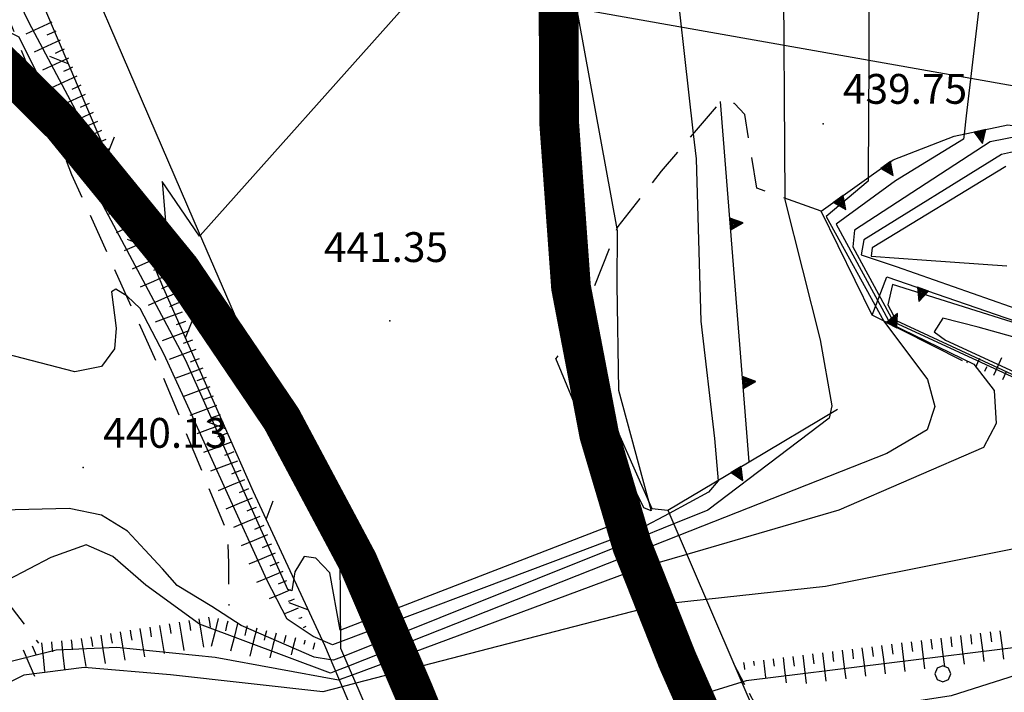
# Model space of a CAD drawing. Extents: x 2384759 to 2387884, y 4758947 to 4760987.
# Drawn here: x 2385533 to 2385558, y 4759235 to 4759252 of the extents above; entities that cross this region are included whole.
import ezdxf

# ---------------------------------------------------------------- set-up
doc = ezdxf.new("R2010")
doc.units = 0
doc.header["$LTSCALE"] = 0.5
doc.header["$MEASUREMENT"] = 0
for name, pattern in [('CONTINUA', [0]), ('LA02', [3, 2, -1]), ('LIMBOSCO', [2, 1.5, -0.5]), ('LIMCOLT', [3, 2, -1]), ('RECINZ', [20, 5, 5, 5, 5]), ('SOSTEGNO', [8, 4, 4]), ('STRCAMP', [3, 2, -1])]:
    doc.linetypes.add(name, pattern=pattern)
for name, color, linetype in [('campitura_limite di bosco', 1, 'Continuous'), ('carreggiabile', 7, 'STRCAMP'), ('ciglio di muro di sostegno', 1, 'SOSTEGNO'), ('ciglio di terrapieno', 1, 'Continuous'), ('curva di livello ordinaria direttrice di determ. certa', 3, 'Continuous'), ('curva di livello ordinaria intermedia di determ. certa', 1, 'Continuous'), ('elettrodotto su pali', 1, 'Continuous'), ('filo spinato e rete metallica', 1, 'RECINZ'), ('Inv_curva di livello ordinaria direttrice di determ. certa', 3, 'Continuous'), ('Inv_curva di livello ordinaria intermedia di determ. certa', 1, 'Continuous'), ('limite di bosco', 1, 'LIMBOSCO'), ('limite di coltura agraria', 1, 'LIMCOLT'), ('PARTICELLE', 140, 'CONTINUA'), ('piede di scarpata naturale', 1, 'LA02'), ('ponte in muratura o cemento armato', 5, 'Continuous'), ('punto quotato isolato', 3, 'Continuous'), ('strada ordinaria', 5, 'Continuous'), ('Valore punto quotato', 6, 'Continuous')]:
    doc.layers.add(name, color=color, linetype=linetype)
doc.layers.get('0').off()
doc.layers.get('0').freeze()
doc.styles.add('Style07', font='Arial', dxfattribs={"height": 0.2})

# ---------------------------------------------------------------- blocks, each defined once
blk = doc.blocks.new('TRIAN3')
for p, q in [((0.001, 0.542), (-0.25, 0)), ((-0.222, 0.005), (0.002, 0.478)), ((0.25, 0), (0.001, 0.542)), ((0.002, 0.478), (0.215, 0.015)), ((-0.25, 0), (0.25, 0)), ((-0.197, 0.018), (0.005, 0.395)), ((0.215, 0.015), (-0.197, 0.018)), ((-0.149, 0.035), (0.005, 0.308)), ((0.175, 0.036), (-0.149, 0.035)), ((-0.098, 0.073), (0.007, 0.254)), ((0.14, 0.056), (-0.098, 0.073)), ((-0.04, 0.114), (0.006, 0.225)), ((0.092, 0.086), (-0.04, 0.114)), ((0.005, 0.395), (0.175, 0.036)), ((0.005, 0.308), (0.14, 0.056)), ((0.006, 0.225), (0.038, 0.127)), ((0.007, 0.254), (0.092, 0.086))]:
    blk.add_line(p, q)
blk = doc.blocks.new('SCART_L')
for p, q in [((0, 0), (0.8, 0)), ((0.8, 0), (1.6, 0))]:
    blk.add_line(p, q)
blk = doc.blocks.new('SCART_C')
for p, q in [((0, 0), (0.5, 0)), ((0.5, 0), (1, 0))]:
    blk.add_line(p, q)
blk = doc.blocks.new('BARB01')
blk.add_line((0, 0), (1, 0))
blk = doc.blocks.new('PALL08C')
for p, q in [((-0.283, 0.282), (-0.4, 0)), ((-0.4, 0), (-0.283, -0.283)), ((0, 0.4), (-0.283, 0.282)), ((0.283, 0.282), (0, 0.4)), ((0.4, 0), (0.283, 0.282)), ((0.283, -0.283), (0.4, 0)), ((-0.283, -0.283), (0, -0.4)), ((0, -0.4), (0.283, -0.283))]:
    blk.add_line(p, q)
blk = doc.blocks.new('CAMP_5692D39B')
at = {"layer": 'campitura_limite di bosco', "xscale": 0.5, "yscale": 0.5, "zscale": 0.5}
blk.add_blockref('PALL08C', (2385556.333, 4759235.732), dxfattribs=at)

msp = doc.modelspace()

# ---------------------------------------------------------------- linework, layer by layer
at = {"layer": 'carreggiabile', "linetype": 'STRCAMP', "flags": 128}
msp.add_lwpolyline([(2385553.269, 4759247.365), (2385551.652, 4759247.949), (2385551.349, 4759249.801), (2385551.087, 4759250.077), (2385550.741, 4759250.123), (2385549.244, 4759248.371), (2385548.155, 4759246.985), (2385547.11, 4759244.34), (2385546.593, 4759243.662)], dxfattribs=at)
at = {"layer": 'ciglio di muro di sostegno', "linetype": 'SOSTEGNO', "flags": 128}
for points in [[(2385551.46, 4759241.065), (2385550.741, 4759250.123)], [(2385553.269, 4759247.365), (2385555.079, 4759248.659), (2385556.615, 4759249.251), (2385557.963, 4759249.541), (2385559.399, 4759249.321), (2385560.573, 4759248.905), (2385571.552, 4759245.319)], [(2385556.829, 4759243.6), (2385554.554, 4759244.748), (2385553.269, 4759247.365), (2385555.079, 4759248.659), (2385556.615, 4759249.251), (2385557.963, 4759249.541), (2385559.399, 4759249.321), (2385564.727, 4759247.548), (2385569.985, 4759245.831), (2385568.237, 4759240.962), (2385575.353, 4759238.423), (2385577.632, 4759243.76), (2385570.986, 4759246.07), (2385560.658, 4759249.52)], [(2385554.554, 4759244.748), (2385554.926, 4759245.72), (2385563.146, 4759242.881), (2385568.237, 4759240.962)], [(2385547.142, 4759244.113), (2385549.006, 4759239.891), (2385549.414, 4759239.843)], [(2385549.414, 4759239.843), (2385551.46, 4759241.065), (2385553.678, 4759242.39)]]:
    msp.add_lwpolyline(points, dxfattribs=at)
at = {"layer": 'curva di livello ordinaria direttrice di determ. certa', "linetype": 'Continuous', "flags": 128}
for points in [[(2385557.914, 4759248.495), (2385554.555, 4759246.444), (2385554.531, 4759246.24), (2385555.922, 4759246.137), (2385557.944, 4759245.99)], [(2385552.354, 4759247.696), (2385552.354, 4759247.654), (2385553.241, 4759244.129), (2385553.539, 4759242.47), (2385553.469, 4759242.16), (2385550.417, 4759239.843), (2385549.561, 4759239.5)], [(2385561.795, 4759243.179), (2385557.216, 4759244.453), (2385556.328, 4759244.673), (2385556.111, 4759244.333), (2385556.402, 4759244.124), (2385562.382, 4759241.367)], [(2385540.928, 4759236.085), (2385540.515, 4759236.151), (2385538.676, 4759236.942), (2385537.941, 4759237.424), (2385537.066, 4759237.948), (2385536.694, 4759238.369), (2385536.256, 4759238.845), (2385535.818, 4759239.321), (2385535.164, 4759239.724), (2385534.346, 4759239.887), (2385532.655, 4759239.848)], [(2385562.742, 4759237.145), (2385556.545, 4759235.173), (2385552.139, 4759234.501), (2385551.747, 4759234.407)]]:
    msp.add_lwpolyline(points, dxfattribs=at)
at = {"layer": 'curva di livello ordinaria intermedia di determ. certa', "linetype": 'Continuous', "flags": 128}
for points in [[(2385537.644, 4759246.76), (2385537.629, 4759246.743), (2385536.693, 4759248.114), (2385536.815, 4759246.61), (2385536.621, 4759246.155), (2385536.393, 4759246.369), (2385533.343, 4759252.102), (2385530.896, 4759257.167)], [(2385537.793, 4759242.466), (2385537.283, 4759243.615), (2385535.135, 4759247.633), (2385533.091, 4759251.749), (2385532.894, 4759251.842)], [(2385550.052, 4759249.317), (2385550.123, 4759248.686), (2385550.245, 4759244.602), (2385550.585, 4759241.65), (2385550.681, 4759240.588), (2385550.436, 4759240.296), (2385549.448, 4759239.767)], [(2385556.864, 4759249.304), (2385556.848, 4759249.176), (2385555.138, 4759248.131), (2385553.649, 4759247.045), (2385555.01, 4759244.543), (2385557.115, 4759243.518), (2385557.621, 4759242.853), (2385557.672, 4759242.024), (2385557.355, 4759241.42), (2385553.712, 4759239.846), (2385549.891, 4759238.731)], [(2385559.437, 4759249.307), (2385558.248, 4759249.253), (2385557.518, 4759249.11), (2385554.106, 4759246.891), (2385554.07, 4759246.47), (2385555.091, 4759244.583), (2385558.287, 4759243.11), (2385562.426, 4759241.157), (2385562.571, 4759240.654), (2385561.881, 4759240.073), (2385560.146, 4759239.275), (2385553.383, 4759237.928), (2385550.377, 4759237.599)], [(2385558.338, 4759248.908), (2385557.804, 4759248.793), (2385554.345, 4759246.644), (2385554.28, 4759246.269), (2385555.161, 4759245.98), (2385558.501, 4759244.799)], [(2385554.453, 4759248.212), (2385554.453, 4759248.121), (2385553.396, 4759247.235), (2385554.846, 4759244.603), (2385555.944, 4759243.131), (2385556.129, 4759242.456), (2385555.935, 4759241.866), (2385554.925, 4759241.276), (2385549.687, 4759239.207)], [(2385548.131, 4759246.922), (2385548.14, 4759246.873), (2385548.127, 4759245.511), (2385548.168, 4759242.862), (2385548.996, 4759239.832)], [(2385537.331, 4759242.466), (2385536.742, 4759243.759), (2385536.132, 4759244.916), (2385535.807, 4759245.234), (2385535.52, 4759245.41), (2385535.415, 4759245.342), (2385535.534, 4759244.428), (2385535.494, 4759243.906), (2385535.163, 4759243.46), (2385534.496, 4759243.324), (2385531.222, 4759244.172)], [(2385558.369, 4759244.481), (2385555.066, 4759245.52), (2385554.951, 4759245.013), (2385555.161, 4759244.618), (2385563.53, 4759240.733)], [(2385540.488, 4759236.671), (2385539.832, 4759237.104), (2385539.323, 4759238.097), (2385537.946, 4759241.116)], [(2385539.948, 4759237.815), (2385539.847, 4759237.848), (2385538.393, 4759241.116)], [(2385541.05, 4759235.798), (2385540.928, 4759235.75), (2385537.625, 4759236.982), (2385536.275, 4759237.96), (2385535.444, 4759238.679), (2385534.775, 4759238.972), (2385533.887, 4759238.66), (2385532.799, 4759238.086), (2385532.022, 4759237.913), (2385530.568, 4759237.564), (2385528.833, 4759237.033), (2385524.872, 4759235.056), (2385520.903, 4759232.875), (2385519.256, 4759231.606), (2385518.245, 4759230.419), (2385516.606, 4759228.758), (2385514.87, 4759226.502), (2385514.14, 4759225.497), (2385513.377, 4759224.868), (2385506.494, 4759219.599), (2385499.476, 4759212.912), (2385495.515, 4759209.008)], [(2385541.143, 4759235.578), (2385541.124, 4759235.571), (2385538.025, 4759236.144), (2385535.551, 4759236.392), (2385534.021, 4759236.326), (2385532.688, 4759235.99)], [(2385558.445, 4759236.425), (2385551.383, 4759235.551), (2385551.271, 4759235.517)], [(2385541.218, 4759235.403), (2385540.735, 4759235.277), (2385536.903, 4759235.707), (2385534.73, 4759235.888), (2385533.209, 4759235.696), (2385531.429, 4759234.804), (2385529.055, 4759233.328), (2385524.376, 4759230.685), (2385521.322, 4759228.867), (2385519.012, 4759227.332), (2385518.324, 4759226.686), (2385519.862, 4759226.423), (2385521.293, 4759225.957), (2385522.87, 4759225.254), (2385524.569, 4759224.565), (2385526.547, 4759223.258), (2385527.705, 4759221.95), (2385527.89, 4759221.272), (2385527.553, 4759220.587), (2385525.852, 4759218.482), (2385524.95, 4759217.163), (2385523.033, 4759215.516)]]:
    msp.add_lwpolyline(points, dxfattribs=at)
at = {"layer": 'elettrodotto su pali', "linetype": 'Continuous', "flags": 128}
msp.add_lwpolyline([(2385753.832, 4759230.203), (2385574.857, 4759247.555), (2385478.248, 4759264.649)], dxfattribs=at)
at = {"layer": 'filo spinato e rete metallica', "linetype": 'RECINZ', "flags": 128}
msp.add_lwpolyline([(2385525.153, 4759299.339), (2385524.808, 4759297), (2385524.174, 4759293.747), (2385524.089, 4759290.746), (2385524.049, 4759288.575), (2385524.242, 4759284.556), (2385524.649, 4759281.419), (2385525.196, 4759278.027), (2385526.097, 4759275.043), (2385526.637, 4759272.076), (2385527.307, 4759269.702), (2385528.764, 4759264.953), (2385530.698, 4759259.554), (2385534.366, 4759250.984), (2385536.726, 4759245.424), (2385538.979, 4759240.318), (2385540.771, 4759236.452)], dxfattribs=at)
at = {"layer": 'Inv_curva di livello ordinaria direttrice di determ. certa', "linetype": 'Continuous', "flags": 128}
for points in [[(2385553.182, 4759257.44), (2385552.896, 4759254.356), (2385552.889, 4759254.282), (2385552.313, 4759254.106), (2385552.354, 4759247.696)], [(2385549.561, 4759239.5), (2385548.528, 4759239.087), (2385541.266, 4759236.177), (2385541.004, 4759236.072), (2385540.928, 4759236.085)]]:
    msp.add_lwpolyline(points, dxfattribs=at)
at = {"layer": 'Inv_curva di livello ordinaria intermedia di determ. certa', "linetype": 'Continuous', "flags": 128}
for points in [[(2385557.824, 4759257.264), (2385557.686, 4759256.275), (2385557.439, 4759254.184), (2385557.078, 4759251.119), (2385556.918, 4759249.769), (2385556.864, 4759249.304)], [(2385544.156, 4759254.451), (2385544.157, 4759254.443), (2385543.384, 4759253.183), (2385542.874, 4759252.612), (2385537.644, 4759246.76)], [(2385546.756, 4759254.457), (2385548.131, 4759246.922)], [(2385549.489, 4759254.337), (2385550.052, 4759249.317)], [(2385554.48, 4759254.357), (2385554.48, 4759254.296), (2385554.466, 4759251.119), (2385554.46, 4759249.769), (2385554.453, 4759248.212)], [(2385548.996, 4759239.832), (2385548.805, 4759239.906), (2385547.054, 4759243.459), (2385548.327, 4759239.595), (2385548.311, 4759239.589), (2385541.175, 4759236.827), (2385541.172, 4759236.826), (2385540.907, 4759238.273), (2385540.553, 4759238.638), (2385540.266, 4759238.682), (2385540.029, 4759238.297), (2385539.948, 4759237.815)], [(2385537.946, 4759241.116), (2385537.331, 4759242.466)], [(2385538.393, 4759241.116), (2385537.793, 4759242.466)], [(2385549.448, 4759239.767), (2385548.717, 4759239.376), (2385548.447, 4759239.274), (2385546.52, 4759238.543), (2385541.178, 4759236.535), (2385540.976, 4759236.459), (2385540.488, 4759236.671)], [(2385549.687, 4759239.207), (2385548.653, 4759238.799), (2385541.374, 4759235.926), (2385541.05, 4759235.798)], [(2385549.891, 4759238.731), (2385548.818, 4759238.418), (2385548.72, 4759238.389), (2385541.472, 4759235.7), (2385541.143, 4759235.578)], [(2385550.377, 4759237.599), (2385549.227, 4759237.473), (2385549.212, 4759237.472), (2385541.562, 4759235.491), (2385541.218, 4759235.403)], [(2385551.271, 4759235.517), (2385550.213, 4759235.196), (2385542.681, 4759232.906), (2385542.328, 4759232.799)]]:
    msp.add_lwpolyline(points, dxfattribs=at)
at = {"layer": 'limite di bosco', "linetype": 'LIMBOSCO', "flags": 128}
msp.add_lwpolyline([(2385591.416, 4759224.379), (2385587.053, 4759224.848), (2385579.755, 4759224.787), (2385572.697, 4759224.33), (2385558.983, 4759221.196), (2385551.07, 4759235.984)], dxfattribs=at)
at = {"layer": 'limite di coltura agraria', "linetype": 'LIMCOLT', "flags": 128}
msp.add_lwpolyline([(2385520.948, 4759256.957), (2385524.454, 4759250.22), (2385529.229, 4759242.218), (2385533.578, 4759236.499)], dxfattribs=at)
at = {"layer": 'PARTICELLE', "color": 0, "linetype": 'Continuous', "lineweight": 0, "const_width": 1, "flags": 128}
for points in [[(2385566.824, 4759197.084), (2385553.254, 4759227.897), (2385549.642, 4759236.098), (2385548.518, 4759238.939), (2385547.686, 4759241.745), (2385546.976, 4759245.455), (2385546.679, 4759249.577), (2385546.658, 4759253.237), (2385546.891, 4759255.487), (2385547.611, 4759258.069), (2385549.021, 4759260.845), (2385550.662, 4759262.404), (2385554.733, 4759266.029), (2385559.37, 4759270.159), (2385562.968, 4759274.466)], [(2385514.023, 4759272.778), (2385514.76, 4759268.596), (2385516.018, 4759265.342), (2385518.428, 4759261.584), (2385521.053, 4759258.906), (2385524.165, 4759256.725), (2385527.855, 4759254.777), (2385531.787, 4759251.914), (2385534.176, 4759249.549), (2385537.147, 4759245.906), (2385539.697, 4759242.14), (2385541.609, 4759238.556), (2385543.016, 4759235.283), (2385544.548, 4759231.538), (2385546.464, 4759227.187), (2385552.234, 4759214.085)]]:
    msp.add_lwpolyline(points, dxfattribs=at)
at = {"layer": 'piede di scarpata naturale', "linetype": 'LA02', "flags": 128}
msp.add_lwpolyline([(2385523.183, 4759288.916), (2385523.435, 4759284.548), (2385523.898, 4759281.17), (2385524.642, 4759277.381), (2385525.983, 4759271.6), (2385527.292, 4759267.436), (2385529.464, 4759261.248), (2385531.45, 4759255.586), (2385534.412, 4759248.294), (2385536.687, 4759243.254), (2385538.326, 4759239.278), (2385538.358, 4759238.505), (2385538.366, 4759237.45)], dxfattribs=at)
at = {"layer": 'ponte in muratura o cemento armato', "linetype": 'Continuous', "flags": 128}
for points in [[(2385549.414, 4759239.843), (2385551.07, 4759235.984), (2385557.898, 4759220.079), (2385560.808, 4759213.299), (2385568.501, 4759195.379)], [(2385540.771, 4759236.452), (2385541.335, 4759235.127), (2385541.788, 4759234.065), (2385549.603, 4759215.723), (2385552.645, 4759208.583), (2385560.055, 4759191.192)]]:
    msp.add_lwpolyline(points, dxfattribs=at)
at = {"layer": 'punto quotato isolato', "linetype": 'Continuous'}
for p in [(2385553.319, 4759249.569), (2385542.419, 4759244.606), (2385534.705, 4759240.916)]:
    msp.add_point(p, dxfattribs=at)
at = {"layer": 'strada ordinaria', "linetype": 'Continuous', "flags": 128}
for points in [[(2385527.485, 4759273.411), (2385529.722, 4759266.066), (2385533.084, 4759257.329), (2385537.488, 4759247.121), (2385541.159, 4759238.658), (2385541.18, 4759236.376), (2385556.834, 4759200.211), (2385560.368, 4759191.804), (2385562.229, 4759190.348), (2385565.593, 4759182.485), (2385566.289, 4759180.912)], [(2385584.982, 4759156.435), (2385574.986, 4759178.198), (2385570.848, 4759187.599), (2385566.492, 4759197.552), (2385563.584, 4759204.366), (2385559.133, 4759214.712), (2385555.003, 4759224.148), (2385551.665, 4759231.842), (2385547.694, 4759241.014), (2385546.593, 4759243.662)]]:
    msp.add_lwpolyline(points, dxfattribs=at)

# ---------------------------------------------------------------- block references
at = {"layer": 'campitura_limite di bosco'}
msp.add_blockref('CAMP_5692D39B', (0, 0), dxfattribs=at)
at = {"layer": 'ciglio di muro di sostegno'}
for p, xscale, yscale, zscale, rotation in [((2385557.265, 4759249.391), 0.5999999998599568, 0.5999999998599568, 0.5999999998599568, 192.1226220148984), ((2385554.896, 4759248.528), 0.5999999998694414, 0.5999999998694414, 0.5999999998694414, 215.5535451085598), ((2385553.705, 4759247.677), 0.5999999998694414, 0.5999999998694414, 0.5999999998694414, 215.5535451085598), ((2385550.985, 4759247.046), 0.5999999999604977, 0.5999999999604977, 0.5999999999604977, 274.5363333202139), ((2385555.832, 4759245.407), 0.6000000000360307, 0.6000000000360307, 0.6000000000360307, 160.945032892726), ((2385555.044, 4759244.501), 0.5999999999887141, 0.5999999999887141, 0.5999999999887141, 333.2268219804866), ((2385551.301, 4759243.059), 0.5999999999604977, 0.5999999999604977, 0.5999999999604977, 274.5363333202139), ((2385547.95, 4759242.283), 0.5999999998044262, 0.5999999998044262, 0.5999999998044262, 113.8310272460685), ((2385551.131, 4759240.869), 0.600000000034866, 0.600000000034866, 0.600000000034866, 210.845409401559)]:
    msp.add_blockref('TRIAN3', p, dxfattribs=dict(at, xscale=xscale, yscale=yscale, zscale=zscale, rotation=rotation))
at = {"layer": 'ciglio di terrapieno'}
for name, p, xscale, yscale, zscale, rotation in [('SCART_L', (2385533.912, 4759252.123), 0.4500000000566501, 0.4500000000566501, 0.4500000000566501, 204.6979287966669), ('SCART_C', (2385534.016, 4759251.896), 0.250000000101983, 0.250000000101983, 0.250000000101983, 204.6979287892349), ('SCART_L', (2385534.121, 4759251.669), 0.4500000000566501, 0.4500000000566501, 0.4500000000566501, 204.6979287966669), ('SCART_C', (2385534.225, 4759251.442), 0.250000000101983, 0.250000000101983, 0.250000000101983, 204.6979287892349), ('SCART_L', (2385534.33, 4759251.215), 0.4500000000566501, 0.4500000000566501, 0.4500000000566501, 204.6979287966669), ('SCART_L', (2385534.539, 4759250.761), 0.4500000000566501, 0.4500000000566501, 0.4500000000566501, 204.6979287966669), ('SCART_C', (2385534.434, 4759250.988), 0.250000000101983, 0.250000000101983, 0.250000000101983, 204.6979287892349), ('SCART_C', (2385534.643, 4759250.534), 0.250000000101983, 0.250000000101983, 0.250000000101983, 204.6979287892349), ('SCART_L', (2385534.748, 4759250.306), 0.4500000000566501, 0.4500000000566501, 0.4500000000566501, 204.6979287966669), ('SCART_C', (2385534.852, 4759250.079), 0.250000000101983, 0.250000000101983, 0.250000000101983, 204.6979287892349), ('SCART_L', (2385534.957, 4759249.852), 0.4500000000566501, 0.4500000000566501, 0.4500000000566501, 204.6979287966669), ('SCART_C', (2385535.061, 4759249.625), 0.250000000101983, 0.250000000101983, 0.250000000101983, 204.6979287892349), ('SCART_L', (2385535.166, 4759249.398), 0.4500000000566501, 0.4500000000566501, 0.4500000000566501, 204.6979287966669), ('SCART_C', (2385535.27, 4759249.171), 0.250000000101983, 0.250000000101983, 0.250000000101983, 204.6979287892349), ('SCART_L', (2385535.374, 4759248.944), 0.4500000000566501, 0.4500000000566501, 0.4500000000566501, 204.6979287966669), ('SCART_C', (2385535.479, 4759248.716), 0.250000000101983, 0.250000000101983, 0.250000000101983, 204.6979287892349), ('SCART_L', (2385535.582, 4759248.489), 0.4500000000511467, 0.4500000000511467, 0.4500000000511467, 203.881265604832), ('SCART_L', (2385535.785, 4759248.032), 0.4500000000511467, 0.4500000000511467, 0.4500000000511467, 203.881265604832), ('SCART_C', (2385535.684, 4759248.26), 0.2500000001804584, 0.2500000001804584, 0.2500000001804584, 203.8812656542452), ('SCART_C', (2385535.886, 4759247.803), 0.2500000001804584, 0.2500000001804584, 0.2500000001804584, 203.8812656542452), ('SCART_L', (2385535.987, 4759247.575), 0.4500000000511467, 0.4500000000511467, 0.4500000000511467, 203.881265604832), ('SCART_C', (2385536.089, 4759247.346), 0.2500000001804584, 0.2500000001804584, 0.2500000001804584, 203.8812656542452), ('SCART_L', (2385536.19, 4759247.117), 0.4500000000511467, 0.4500000000511467, 0.4500000000511467, 203.881265604832), ('SCART_C', (2385536.291, 4759246.889), 0.2500000001804584, 0.2500000001804584, 0.2500000001804584, 203.8812656542452), ('SCART_L', (2385536.392, 4759246.66), 0.4500000000511467, 0.4500000000511467, 0.4500000000511467, 203.881265604832), ('SCART_C', (2385536.493, 4759246.432), 0.2500000001804584, 0.2500000001804584, 0.2500000001804584, 203.8812656542452), ('SCART_L', (2385536.595, 4759246.203), 0.4500000000511467, 0.4500000000511467, 0.4500000000511467, 203.881265604832), ('SCART_C', (2385536.696, 4759245.974), 0.2500000001804584, 0.2500000001804584, 0.2500000001804584, 203.8812656542452), ('SCART_L', (2385536.797, 4759245.746), 0.4500000000511467, 0.4500000000511467, 0.4500000000511467, 203.881265604832), ('SCART_C', (2385536.898, 4759245.517), 0.2500000001804584, 0.2500000001804584, 0.2500000001804584, 203.8812656542452), ('SCART_L', (2385536.999, 4759245.289), 0.4500000000511467, 0.4500000000511467, 0.4500000000511467, 203.881265604832), ('SCART_C', (2385537.101, 4759245.06), 0.2500000001804584, 0.2500000001804584, 0.2500000001804584, 203.8812656542452), ('SCART_L', (2385537.189, 4759244.826), 0.4500000000669856, 0.4500000000669856, 0.4500000000669856, 200.3602683783535), ('SCART_C', (2385537.276, 4759244.592), 0.2500000000607128, 0.2500000000607128, 0.2500000000607128, 200.3602684269476), ('SCART_L', (2385537.363, 4759244.358), 0.4500000000669856, 0.4500000000669856, 0.4500000000669856, 200.3602683783535), ('SCART_C', (2385537.45, 4759244.123), 0.2500000000607128, 0.2500000000607128, 0.2500000000607128, 200.3602684269476), ('SCART_L', (2385537.537, 4759243.889), 0.4500000000669856, 0.4500000000669856, 0.4500000000669856, 200.3602683783535), ('SCART_C', (2385537.624, 4759243.654), 0.2500000000607128, 0.2500000000607128, 0.2500000000607128, 200.3602684269476), ('SCART_C', (2385556.934, 4759243.552), 0.02977290791684443, 0.02977290791684443, 0.02977290791684443, 65.49469384025349), ('SCART_L', (2385557.161, 4759243.448), 0.1529187816043759, 0.1529187816043759, 0.1529187816043759, 65.4946937603763), ('SCART_L', (2385557.616, 4759243.241), 0.3061687808883896, 0.3061687808883896, 0.3061687808883896, 65.49469374481573), ('SCART_L', (2385537.711, 4759243.42), 0.4500000000669856, 0.4500000000669856, 0.4500000000669856, 200.3602683783535), ('SCART_C', (2385557.389, 4759243.345), 0.1308318625603573, 0.1308318625603573, 0.1308318625603573, 65.49469372960091), ('SCART_C', (2385557.844, 4759243.137), 0.2044100607373898, 0.2044100607373898, 0.2044100607373898, 65.49469374249351), ('SCART_C', (2385537.798, 4759243.186), 0.2500000000607128, 0.2500000000607128, 0.2500000000607128, 200.3602684269476), ('SCART_L', (2385537.885, 4759242.951), 0.4500000000669856, 0.4500000000669856, 0.4500000000669856, 200.3602683783535), ('SCART_C', (2385537.972, 4759242.717), 0.2500000000607128, 0.2500000000607128, 0.2500000000607128, 200.3602684269476), ('SCART_L', (2385538.059, 4759242.482), 0.4500000000669856, 0.4500000000669856, 0.4500000000669856, 200.3602683783535), ('SCART_C', (2385538.146, 4759242.248), 0.2500000000607128, 0.2500000000607128, 0.2500000000607128, 200.3602684269476), ('SCART_L', (2385538.233, 4759242.014), 0.4500000000669856, 0.4500000000669856, 0.4500000000669856, 200.3602683783535), ('SCART_C', (2385538.32, 4759241.779), 0.2500000000607128, 0.2500000000607128, 0.2500000000607128, 200.3602684269476), ('SCART_L', (2385538.407, 4759241.545), 0.4500000000669856, 0.4500000000669856, 0.4500000000669856, 200.3602683783535), ('SCART_C', (2385538.494, 4759241.311), 0.2500000000607128, 0.2500000000607128, 0.2500000000607128, 200.3602684269476), ('SCART_L', (2385538.581, 4759241.076), 0.4500000000669856, 0.4500000000669856, 0.4500000000669856, 200.3602683783535), ('SCART_C', (2385538.668, 4759240.842), 0.2500000000607128, 0.2500000000607128, 0.2500000000607128, 200.3602684269476), ('SCART_L', (2385538.764, 4759240.611), 0.4500000000044867, 0.4500000000044867, 0.4500000000044867, 202.5902961930918), ('SCART_C', (2385538.86, 4759240.38), 0.2500000000861776, 0.2500000000861776, 0.2500000000861776, 202.5902961465819), ('SCART_L', (2385538.956, 4759240.149), 0.4500000000044867, 0.4500000000044867, 0.4500000000044867, 202.5902961930918), ('SCART_C', (2385539.052, 4759239.918), 0.2500000000861776, 0.2500000000861776, 0.2500000000861776, 202.5902961465819), ('SCART_L', (2385539.148, 4759239.688), 0.4500000000044867, 0.4500000000044867, 0.4500000000044867, 202.5902961930918), ('SCART_C', (2385539.244, 4759239.457), 0.2500000000861776, 0.2500000000861776, 0.2500000000861776, 202.5902961465819), ('SCART_L', (2385539.34, 4759239.226), 0.4500000000044867, 0.4500000000044867, 0.4500000000044867, 202.5902961930918), ('SCART_C', (2385539.436, 4759238.995), 0.2500000000861776, 0.2500000000861776, 0.2500000000861776, 202.5902961465819), ('SCART_L', (2385539.532, 4759238.764), 0.4500000000044867, 0.4500000000044867, 0.4500000000044867, 202.5902961930918), ('SCART_C', (2385539.628, 4759238.534), 0.2500000000861776, 0.2500000000861776, 0.2500000000861776, 202.5902961465819), ('SCART_L', (2385539.724, 4759238.303), 0.4500000000044867, 0.4500000000044867, 0.4500000000044867, 202.5902961930918), ('SCART_C', (2385539.82, 4759238.072), 0.2326968491750137, 0.2326968491750137, 0.2326968491750137, 202.5902961672643), ('SCART_L', (2385539.916, 4759237.841), 0.3635248943536066, 0.3635248943536066, 0.3635248943536066, 202.5902961441318), ('SCART_L', (2385540.108, 4759237.379), 0.2297099926141589, 0.2297099926141589, 0.2297099926141589, 202.5902961612274), ('SCART_C', (2385540.012, 4759237.61), 0.1673116951537666, 0.1673116951537666, 0.1673116951537666, 202.5902960871407), ('SCART_C', (2385537.856, 4759237.151), 0.249999999892958, 0.249999999892958, 0.249999999892958, 279.3636749601288), ('SCART_C', (2385540.204, 4759237.149), 0.08114681710531978, 0.08114681710531978, 0.08114681710531978, 202.5902962118826), ('SCART_C', (2385536.376, 4759236.907), 0.249999999892958, 0.249999999892958, 0.249999999892958, 279.3636749601288), ('SCART_L', (2385536.622, 4759236.948), 0.4499999998916394, 0.4499999998916394, 0.4499999998916394, 279.3636749523496), ('SCART_C', (2385536.869, 4759236.988), 0.249999999892958, 0.249999999892958, 0.249999999892958, 279.3636749601288), ('SCART_L', (2385537.116, 4759237.029), 0.4499999998916394, 0.4499999998916394, 0.4499999998916394, 279.3636749523496), ('SCART_C', (2385537.362, 4759237.07), 0.249999999892958, 0.249999999892958, 0.249999999892958, 279.3636749601288), ('SCART_L', (2385537.609, 4759237.11), 0.4499999998916394, 0.4499999998916394, 0.4499999998916394, 279.3636749523496), ('SCART_L', (2385538.099, 4759237.118), 0.4500000001083118, 0.4500000001083118, 0.4500000001083118, 256.0120259425646), ('SCART_C', (2385538.342, 4759237.057), 0.250000000003714, 0.250000000003714, 0.250000000003714, 256.0120259454515), ('SCART_L', (2385538.584, 4759236.997), 0.4500000001083118, 0.4500000001083118, 0.4500000001083118, 256.0120259425646), ('SCART_C', (2385538.827, 4759236.936), 0.250000000003714, 0.250000000003714, 0.250000000003714, 256.0120259454515), ('SCART_L', (2385539.07, 4759236.876), 0.4500000001083118, 0.4500000001083118, 0.4500000001083118, 256.0120259425646), ('SCART_L', (2385540.3, 4759236.918), 0.04518703446458288, 0.04518703446458288, 0.04518703446458288, 202.590296359682), ('SCART_C', (2385534.896, 4759236.663), 0.249999999892958, 0.249999999892958, 0.249999999892958, 279.3636749601288), ('SCART_L', (2385535.142, 4759236.704), 0.4499999998916394, 0.4499999998916394, 0.4499999998916394, 279.3636749523496), ('SCART_C', (2385535.389, 4759236.744), 0.249999999892958, 0.249999999892958, 0.249999999892958, 279.3636749601288), ('SCART_L', (2385535.636, 4759236.785), 0.4499999998916394, 0.4499999998916394, 0.4499999998916394, 279.3636749523496), ('SCART_C', (2385535.882, 4759236.826), 0.249999999892958, 0.249999999892958, 0.249999999892958, 279.3636749601288), ('SCART_L', (2385536.129, 4759236.866), 0.4499999998916394, 0.4499999998916394, 0.4499999998916394, 279.3636749523496), ('SCART_C', (2385539.312, 4759236.815), 0.250000000003714, 0.250000000003714, 0.250000000003714, 256.0120259454515), ('SCART_L', (2385539.555, 4759236.755), 0.3989979530981945, 0.3989979530981945, 0.3989979530981945, 256.0120259335263), ('SCART_C', (2385539.797, 4759236.695), 0.1895811621007828, 0.1895811621007828, 0.1895811621007828, 256.0120259467407), ('SCART_L', (2385540.04, 4759236.634), 0.2757864854708691, 0.2757864854708691, 0.2757864854708691, 256.0120259312197), ('SCART_L', (2385556.281, 4759236.628), 0.4499999998736873, 0.4499999998736873, 0.4499999998736873, 277.0518040538246), ('SCART_C', (2385556.529, 4759236.659), 0.2500000000293478, 0.2500000000293478, 0.2500000000293478, 277.0518040450289), ('SCART_L', (2385556.777, 4759236.69), 0.4499999998736873, 0.4499999998736873, 0.4499999998736873, 277.0518040538246), ('SCART_C', (2385557.025, 4759236.72), 0.2500000000293478, 0.2500000000293478, 0.2500000000293478, 277.0518040450289), ('SCART_L', (2385557.273, 4759236.751), 0.4499999998736873, 0.4499999998736873, 0.4499999998736873, 277.0518040538246), ('SCART_C', (2385557.521, 4759236.782), 0.2500000000293478, 0.2500000000293478, 0.2500000000293478, 277.0518040450289), ('SCART_L', (2385557.769, 4759236.812), 0.4499999998736873, 0.4499999998736873, 0.4499999998736873, 277.0518040538246), ('SCART_C', (2385533.42, 4759236.43), 0.2500000000843735, 0.2500000000843735, 0.2500000000843735, 293.5174849331435), ('SCART_L', (2385533.656, 4759236.507), 0.4499999998561062, 0.4499999998561062, 0.4499999998561062, 276.0239930683938), ('SCART_C', (2385533.904, 4759236.533), 0.2499999999254889, 0.2499999999254889, 0.2499999999254889, 276.0239930801863), ('SCART_L', (2385534.153, 4759236.559), 0.4499999998561062, 0.4499999998561062, 0.4499999998561062, 276.0239930683938), ('SCART_C', (2385534.402, 4759236.586), 0.2499999999254889, 0.2499999999254889, 0.2499999999254889, 276.0239930801863), ('SCART_L', (2385534.649, 4759236.622), 0.4499999998916394, 0.4499999998916394, 0.4499999998916394, 279.3636749523496), ('SCART_C', (2385540.283, 4759236.574), 0.1112445405134998, 0.1112445405134998, 0.1112445405134998, 256.0120259989367), ('SCART_L', (2385540.525, 4759236.513), 0.1109222418678895, 0.1109222418678895, 0.1109222418678895, 256.0120259496933), ('SCART_C', (2385540.768, 4759236.453), 0.0009261455046210393, 0.0009261455046210393, 0.0009261455046210393, 256.0120295362505), ('SCART_L', (2385554.296, 4759236.383), 0.4499999998736873, 0.4499999998736873, 0.4499999998736873, 277.0518040538246), ('SCART_C', (2385554.544, 4759236.413), 0.2500000000293478, 0.2500000000293478, 0.2500000000293478, 277.0518040450289), ('SCART_L', (2385554.792, 4759236.444), 0.4499999998736873, 0.4499999998736873, 0.4499999998736873, 277.0518040538246), ('SCART_C', (2385555.04, 4759236.475), 0.2500000000293478, 0.2500000000293478, 0.2500000000293478, 277.0518040450289), ('SCART_L', (2385555.288, 4759236.506), 0.4499999998736873, 0.4499999998736873, 0.4499999998736873, 277.0518040538246), ('SCART_C', (2385555.536, 4759236.536), 0.2500000000293478, 0.2500000000293478, 0.2500000000293478, 277.0518040450289), ('SCART_L', (2385555.784, 4759236.567), 0.4499999998736873, 0.4499999998736873, 0.4499999998736873, 277.0518040538246), ('SCART_C', (2385556.033, 4759236.598), 0.2500000000293478, 0.2500000000293478, 0.2500000000293478, 277.0518040450289), ('SCART_L', (2385533.191, 4759236.331), 0.4500000002186877, 0.4500000002186877, 0.4500000002186877, 293.5174849229752), ('SCART_L', (2385552.311, 4759236.137), 0.3982563380155097, 0.3982563380155097, 0.3982563380155097, 277.0518040701496), ('SCART_C', (2385552.559, 4759236.168), 0.2499999958129308, 0.2499999958129308, 0.2499999958129308, 277.0518040570314), ('SCART_L', (2385552.807, 4759236.199), 0.4499999998736873, 0.4499999998736873, 0.4499999998736873, 277.0518040538246), ('SCART_C', (2385553.055, 4759236.229), 0.2500000000293478, 0.2500000000293478, 0.2500000000293478, 277.0518040450289), ('SCART_L', (2385553.303, 4759236.26), 0.4499999998736873, 0.4499999998736873, 0.4499999998736873, 277.0518040538246), ('SCART_C', (2385553.551, 4759236.291), 0.2500000000293478, 0.2500000000293478, 0.2500000000293478, 277.0518040450289), ('SCART_L', (2385553.8, 4759236.321), 0.4499999998736873, 0.4499999998736873, 0.4499999998736873, 277.0518040538246), ('SCART_C', (2385554.048, 4759236.352), 0.2500000000293478, 0.2500000000293478, 0.2500000000293478, 277.0518040450289), ('SCART_L', (2385551.319, 4759236.014), 0.1095881398380046, 0.1095881398380046, 0.1095881398380046, 277.0518040419073), ('SCART_C', (2385551.567, 4759236.045), 0.1106267609674779, 0.1106267609674779, 0.1106267609674779, 277.0518040305338), ('SCART_L', (2385551.815, 4759236.076), 0.274833185671516, 0.274833185671516, 0.274833185671516, 277.0518040502452), ('SCART_C', (2385552.063, 4759236.107), 0.189117696371419, 0.189117696371419, 0.189117696371419, 277.0518040601373)]:
    msp.add_blockref(name, p, dxfattribs=dict(at, xscale=xscale, yscale=yscale, zscale=zscale, rotation=rotation))
at = {"layer": 'filo spinato e rete metallica'}
for p, xscale, yscale, zscale, rotation in [((2385534.327, 4759251.075), 0.5000000000045345, 0.5000000000045345, 0.5000000000045345, 158.171068163898), ((2385535.305, 4759248.774), 0.4999999997681902, 0.4999999997681902, 0.4999999997681902, 68.00041484295436), ((2385536.281, 4759246.472), 0.5000000000163524, 0.5000000000163524, 0.5000000000163524, 158.0004123509591), ((2385537.276, 4759244.179), 0.4999999998960368, 0.4999999998960368, 0.4999999998960368, 68.80166309787076), ((2385538.285, 4759241.891), 0.4999999998400687, 0.4999999998400687, 0.4999999998400687, 158.8016606057215), ((2385539.307, 4759239.61), 0.5000000000294018, 0.5000000000294018, 0.5000000000294018, 69.87432153032938), ((2385540.358, 4759237.342), 0.5000000000836525, 0.5000000000836525, 0.5000000000836525, 159.874319032046)]:
    msp.add_blockref('BARB01', p, dxfattribs=dict(at, xscale=xscale, yscale=yscale, zscale=zscale, rotation=rotation))

# ---------------------------------------------------------------- texts
at = {"layer": 'Valore punto quotato', "linetype": 'Continuous', "style": 'Style07'}
for s, p in [('439.75', (2385553.819, 4759250.069)), ('441.35', (2385540.759, 4759246.089)), ('440.13', (2385535.205, 4759241.416))]:
    msp.add_text(s, height=0.75, dxfattribs=at).set_placement(p)

doc.saveas('drawing.dxf')
